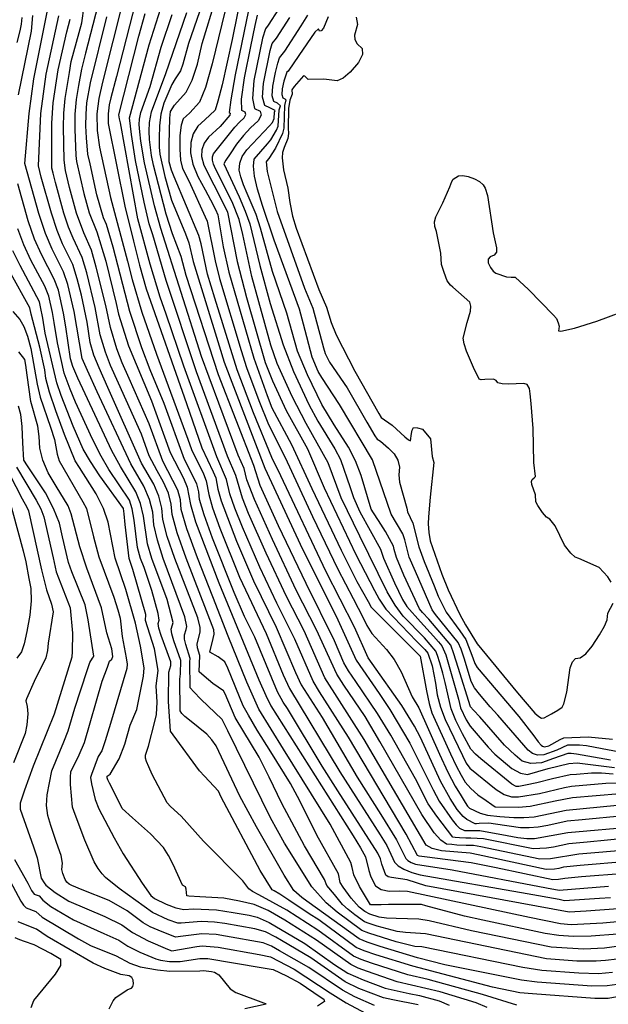
# Model space of a CAD drawing. Extents: x 356976 to 360176, y 1037796 to 1040796.
# Drawn here: x 357854 to 358032, y 1039305 to 1039604 of the extents above; entities that cross this region are included whole.
import ezdxf

# ---------------------------------------------------------------- set-up
doc = ezdxf.new("R2010")
doc.units = 0
doc.header["$MEASUREMENT"] = 0
doc.layers.add('INDEX', color=1, linetype='CONTINUOUS')
doc.layers.add('INTER', color=33, linetype='CONTINUOUS')

msp = doc.modelspace()

# ---------------------------------------------------------------- linework, layer by layer
at = {"layer": 'INDEX', "color": 1, "linetype": 'CONTINUOUS'}
for points, elevation in [([(357921.38, 1039613.65), (357918.08, 1039597.53), (357915.04, 1039583.8), (357913.8, 1039578.81), (357912.93, 1039576.05), (357909.86, 1039573.12), (357907.75, 1039571.24), (357906.33, 1039568.94), (357905.59, 1039566.24), (357905.53, 1039563.12), (357906.24, 1039559.69), (357907.71, 1039555.94), (357909.94, 1039551.89), (357911.57, 1039548.87), (357913.02, 1039545.94), (357913.76, 1039544.28), (357915.44, 1039534.64), (357917.07, 1039526.87), (357924.66, 1039500.8), (357928.76, 1039489.47), (357930.16, 1039485.71), (357936.16, 1039474.63), (357942.25, 1039461.27), (357951.17, 1039442.58), (357953.69, 1039437.45), (357955.96, 1039433.08), (357959.37, 1039426.96), (357960.28, 1039425.28), (357965.28, 1039420.17), (357970.14, 1039415.33), (357973.41, 1039412.07), (357975.09, 1039410.4), (357977.01, 1039399.83), (357977.81, 1039396.01), (357978.65, 1039393.19), (357984.34, 1039380.72), (357986.05, 1039377.08), (357987.53, 1039374.24), (357988.76, 1039372.19), (357990.45, 1039370.22), (357992.58, 1039368.34), (357995.16, 1039366.54), (357996.9, 1039365.32), (357997.82, 1039364.7), (358004.93, 1039364.55), (358008.47, 1039364.85), (358016.09, 1039366.44), (358021.37, 1039367.49), (358035.69, 1039368.73)], 2350), ([(358033.48, 1039314.35), (358029.19, 1039313.97), (358023.19, 1039314.17), (358012.02, 1039315.02), (358006.27, 1039315.9), (357975.6, 1039322.13), (357973.49, 1039322.28), (357967.9, 1039323.73), (357959.57, 1039326.35), (357957.45, 1039327.16), (357949.98, 1039332.71), (357946.66, 1039335.48), (357942.31, 1039340.43), (357934.01, 1039353.68), (357929.73, 1039361.34), (357916.79, 1039387.68), (357915.12, 1039391.14), (357908.64, 1039397.33), (357906.49, 1039399.51), (357905.4, 1039400.78), (357905.28, 1039408.62), (357905.38, 1039409.68), (357904.05, 1039413.97), (357903.68, 1039415.56), (357903.65, 1039416.82), (357904.17, 1039418.51), (357904.38, 1039419.43), (357903.73, 1039422.27), (357897.24, 1039440.06), (357895.44, 1039445.6), (357894.37, 1039450.28), (357894.03, 1039454.09), (357893.01, 1039457.97), (357891.33, 1039461.93), (357887.37, 1039468.73), (357877.21, 1039490.63), (357874.23, 1039497.12), (357872.62, 1039500.72), (357870.19, 1039514.94), (357868.28, 1039523.17), (357866.97, 1039527), (357863.49, 1039533.89), (357861.53, 1039538.61), (357859.49, 1039544.76), (357857.38, 1039552.31), (357855.97, 1039557.36), (357855.26, 1039559.91), (357856.57, 1039575.02), (357857.97, 1039585.61), (357862.01, 1039605.78)], 2320), ([(358035.13, 1039333.73), (358025.48, 1039332.98), (358020.35, 1039332.68), (357976.8, 1039340.72), (357971.16, 1039342.46), (357966.46, 1039343.18), (357965.41, 1039343.41), (357964.69, 1039343.89), (357963.51, 1039347.3), (357963.09, 1039348.86), (357962.32, 1039350.62), (357950.18, 1039369.49), (357945.43, 1039376.98), (357934.94, 1039394.46), (357933.55, 1039396.39), (357931.88, 1039399.55), (357925.01, 1039416.1), (357921.91, 1039422.4), (357918.7, 1039429.74), (357912.14, 1039446.23), (357909.6, 1039453.27), (357908.22, 1039457.95), (357908.02, 1039460.28), (357907.4, 1039462.65), (357903.66, 1039470.05), (357897.47, 1039487.09), (357893.28, 1039497.24), (357890.74, 1039503.93), (357887.08, 1039514.93), (357882.01, 1039534.53), (357880.03, 1039541.35), (357879.06, 1039543.38), (357877.11, 1039550.38), (357875.07, 1039559.74), (357874.39, 1039562.71), (357873.9, 1039567.71), (357873.73, 1039571.36), (357873.8, 1039574.88), (357874.09, 1039578.29), (357875.12, 1039584.34), (357880.14, 1039604.42)], 2330), ([(358038.92, 1039351.59), (358023.25, 1039350.33), (358014.62, 1039348.93), (358011.41, 1039348.8), (357993.54, 1039352.5), (357991.27, 1039352.93), (357989.11, 1039352.9), (357986.24, 1039353.07), (357984.72, 1039353.19), (357983.14, 1039353.33), (357981.36, 1039354.52), (357979.38, 1039356.76), (357975.68, 1039362.36), (357962.93, 1039384.44), (357958.42, 1039392.03), (357951.99, 1039401.61), (357949.84, 1039404.91), (357943.74, 1039418.34), (357937.57, 1039430.45), (357930.3, 1039445.78), (357924.85, 1039457.94), (357922.58, 1039463.92), (357921.78, 1039467.33), (357919.95, 1039471.36), (357911.1, 1039495.01), (357908.78, 1039501.34), (357896.46, 1039540.15), (357894.6, 1039547.01), (357891.55, 1039560.12), (357890.43, 1039566.71), (357890.11, 1039569.5), (357889.96, 1039571.71), (357889.99, 1039573.36), (357890.38, 1039575.39), (357893.23, 1039583.21), (357896.55, 1039595.22), (357899.94, 1039605.13)], 2340), ([(358035.67, 1039381.27), (358028.18, 1039382.68), (358025.55, 1039383.18), (358023.49, 1039383.39), (358019.76, 1039383.33), (358016.58, 1039381.88), (358012.65, 1039380.49), (358010.75, 1039380.35), (358009.16, 1039380.8), (358007.86, 1039381.84), (357998.66, 1039392.52), (357996.33, 1039395.02), (357993.15, 1039398.85), (357991.6, 1039400.74), (357990.61, 1039402.73), (357988.56, 1039409.47), (357987.55, 1039412.49), (357986.68, 1039414.57), (357979.75, 1039423.05), (357978.78, 1039424.4), (357973.71, 1039436.03), (357971.84, 1039440.45), (357970.51, 1039445.68), (357969.83, 1039447.49), (357966.29, 1039453.43), (357960.64, 1039469.99), (357950.67, 1039486.76), (357945.27, 1039494.97), (357944.23, 1039496.78), (357942.34, 1039501.13), (357939.78, 1039511.1), (357938.52, 1039515.64), (357930.84, 1039536.59), (357927.29, 1039547.15), (357925.85, 1039552.15), (357924.91, 1039556.07), (357924.56, 1039559.09), (357924.79, 1039561.2), (357928.8, 1039565.81), (357929.87, 1039567.07), (357931.59, 1039570), (357932.11, 1039571.27), (357932.42, 1039576.19), (357932.82, 1039577.4), (357931.84, 1039578.16), (357930.72, 1039578.68), (357930.25, 1039580.41), (357930.42, 1039583.35), (357931.25, 1039587.5), (357931.92, 1039590.36), (357932.45, 1039591.94), (357934.06, 1039593.93), (357939.07, 1039601.66), (357941.03, 1039604.86)], 2360), ([(357851.58, 1039514.99), (357853.71, 1039512.52), (357854.92, 1039510.44), (357856.05, 1039507.52), (357857.11, 1039503.76), (357859.02, 1039492.96), (357859.91, 1039489.03), (357863.05, 1039479.92), (357864.28, 1039476.17), (357865.05, 1039471.72), (357865.65, 1039469.66), (357872.85, 1039457.25), (357873.9, 1039455.18), (357876.03, 1039446.56), (357877.72, 1039440.52), (357882.22, 1039428.29), (357883.47, 1039424.48), (357884.14, 1039421.87), (357884.73, 1039416.31), (357886.01, 1039409.92), (357886.24, 1039407.99), (357886.15, 1039406.6), (357881.2, 1039389.95), (357879.63, 1039384.72), (357878.55, 1039381.7), (357877.46, 1039379.94), (357875.44, 1039374.44), (357875.21, 1039373.57), (357875.42, 1039371.68), (357876.54, 1039366.9), (357877.73, 1039364.02), (357882.33, 1039355.3), (357885.09, 1039350.37), (357890.78, 1039341.49), (357893.41, 1039337.78), (357894.59, 1039336.88), (357898.12, 1039335.15), (357901.03, 1039334.02), (357903.49, 1039333.49), (357906.43, 1039333.66), (357913.37, 1039333.36), (357918.43, 1039332.59), (357923.26, 1039331.74), (357925.72, 1039331.15), (357929.37, 1039329.58), (357940.11, 1039323.2), (357949.27, 1039316.75), (357953.22, 1039314.19), (357957.85, 1039312.12), (357964.54, 1039309.6), (357971.77, 1039308.04), (357974.9, 1039307.4), (357980.84, 1039305.83), (357983.91, 1039304.51)], 2310), ([(357849.89, 1039460.26), (357854.72, 1039442.3), (357855.53, 1039438.98), (357856.51, 1039433.91), (357857.05, 1039430.87), (357857.12, 1039427.18), (357856.73, 1039422.83), (357855.87, 1039417.82), (357855.04, 1039414.11), (357854.23, 1039411.7), (357852.78, 1039409.74)], 2300), ([(357848.34, 1039346.63), (357854.07, 1039336.08), (357854.89, 1039334.79), (357855.67, 1039333.98), (357858.61, 1039332.89), (357860.53, 1039331.22), (357871.53, 1039324.59), (357875.17, 1039322.63), (357882.95, 1039319.42), (357887.11, 1039317.21), (357890.18, 1039316.08), (357895.43, 1039315.19), (357899.24, 1039314.84), (357908.29, 1039314.88), (357909.4, 1039314.98), (357911.87, 1039314.71), (357912.81, 1039314.47), (357914.05, 1039313.65), (357917.54, 1039309.44), (357919.19, 1039308.3), (357927.66, 1039305.23), (357928.21, 1039304.96), (357928.43, 1039304.74), (357921.93, 1039303.33)], 2300)]:
    msp.add_lwpolyline(points, dxfattribs=dict(at, elevation=elevation))
at = {"layer": 'INTER', "color": 33, "linetype": 'CONTINUOUS'}
for points, elevation in [([(357910.78, 1039613.35), (357904.87, 1039596.33), (357903.17, 1039590.03), (357902.49, 1039587.98), (357900.86, 1039585.55), (357899.85, 1039583.86), (357897.41, 1039578.2), (357896.53, 1039574.85), (357896.05, 1039571.35), (357896, 1039567.71), (357896.02, 1039564.83), (357896.14, 1039562.71), (357897.69, 1039555.92), (357899.75, 1039548.8), (357904.01, 1039538.59), (357905.03, 1039535.86), (357906.29, 1039530.19), (357914.2, 1039504.53), (357915.67, 1039499.59), (357928.05, 1039467.41), (357939.41, 1039442.89), (357949.63, 1039422.55), (357955.7, 1039409.13), (357962.7, 1039399.06), (357965.92, 1039394.22), (357972.01, 1039383.95), (357979.02, 1039369.79), (357980.89, 1039366.4), (357984.83, 1039360.7), (357986.09, 1039359.15), (357987.08, 1039358.18), (357988.56, 1039357.52), (357993.26, 1039357.51), (358001.54, 1039355.96), (358004.74, 1039355.39), (358007.48, 1039355.1), (358009.76, 1039355.09), (358019.95, 1039356.86), (358040.61, 1039358.72)], 2344), ([(357917.9, 1039614.33), (357912.04, 1039590.12), (357910.02, 1039582.93), (357908.22, 1039578.46), (357905.27, 1039575.31), (357904.15, 1039574.21), (357903.26, 1039573.42), (357902.64, 1039571.49), (357902.3, 1039568.42), (357902.22, 1039564.21), (357902.47, 1039560.87), (357903.03, 1039558.41), (357905, 1039554.62), (357909.94, 1039543.69), (357910.51, 1039542.38), (357912.92, 1039530.4), (357914.27, 1039525.02), (357920.84, 1039503.19), (357922.47, 1039498.01), (357926.22, 1039488.01), (357929.1, 1039480.67), (357934.23, 1039470.63), (357942.52, 1039452.77), (357950.12, 1039436.79), (357954.82, 1039427.92), (357957.87, 1039422.01), (357958.93, 1039419.65), (357960.47, 1039417.26), (357964.92, 1039412.43), (357967.21, 1039409.34), (357969.33, 1039405.59), (357972.72, 1039398.04), (357974.68, 1039394.69), (357980.95, 1039380.67), (357983.53, 1039375.18), (357985.72, 1039370.95), (357987.52, 1039367.98), (357988.76, 1039365.93), (357989.44, 1039364.82), (357990.08, 1039364.26), (357993.35, 1039362.75), (357995.52, 1039362.13), (357999.3, 1039361.72), (358003.55, 1039361.41), (358006.54, 1039361.39), (358009.7, 1039361.67), (358019.42, 1039363.69), (358039.99, 1039365.64)], 2348), ([(357885.06, 1039609.49), (357878.8, 1039584.62), (357877.71, 1039579.62), (357877.13, 1039574.92), (357877.21, 1039569.89), (357877.9, 1039564.89), (357881.25, 1039549.59), (357886.39, 1039530.26), (357887.77, 1039524.7), (357890.72, 1039514.82), (357895.17, 1039502.05), (357904.67, 1039476.19), (357905.76, 1039473.09), (357909.38, 1039465.7), (357910.27, 1039463.58), (357911, 1039459.48), (357912.2, 1039455.4), (357914.41, 1039449.26), (357920.39, 1039434.34), (357928.43, 1039417.28), (357933.6, 1039404.68), (357935.47, 1039400.62), (357950.74, 1039375.31), (357962.96, 1039356.21), (357964.99, 1039352.91), (357966.88, 1039349.01), (357967.34, 1039347.85), (357968.46, 1039346.76), (357970.22, 1039345.73), (357972.65, 1039344.77), (357975.13, 1039344.03), (358007.59, 1039338.34), (358017.3, 1039336.6), (358018.87, 1039336.25), (358029.51, 1039336.91), (358032.89, 1039337.13)], 2332), ([(358049.51, 1039363.16), (358024.24, 1039360.76), (358019.68, 1039360.28), (358013.86, 1039358.98), (358010.93, 1039358.48), (358008.15, 1039358.24), (358005.51, 1039358.26), (357997.96, 1039359.4), (357995.91, 1039359.72), (357993.02, 1039359.64), (357992.18, 1039359.54), (357991.76, 1039359.49), (357989.27, 1039360.84), (357988.17, 1039361.68), (357986.36, 1039363.84), (357984.2, 1039367.19), (357981.28, 1039372.49), (357975.21, 1039385.69), (357973.43, 1039389.18), (357969.6, 1039395.45), (357960.62, 1039408.12), (357959.38, 1039409.88), (357955.22, 1039419.14), (357946.51, 1039436.21), (357932.87, 1039465.07), (357930.19, 1039470.71), (357924.61, 1039484.21), (357919.62, 1039497.26), (357912.87, 1039519.02), (357910.61, 1039526.3), (357908.68, 1039535.49), (357908.06, 1039538.07), (357900.49, 1039555.84), (357899.7, 1039557.87), (357899.04, 1039560.35), (357899.01, 1039565.71), (357899.23, 1039573.68), (357899.44, 1039575.69), (357900.59, 1039577.59), (357904.13, 1039581.56), (357905.97, 1039585.15), (357907.6, 1039590.07), (357909.01, 1039596.34), (357913.17, 1039609.96)], 2346), ([(357923.67, 1039609.36), (357919.03, 1039586.75), (357917.67, 1039579.2), (357917.17, 1039575.34), (357917.54, 1039575.17), (357917.41, 1039574.53), (357914.48, 1039571.15), (357910.94, 1039567.9), (357909.58, 1039566.02), (357908.88, 1039564.06), (357908.84, 1039562.03), (357909.5, 1039559.43), (357915.59, 1039547.49), (357916.66, 1039545.14), (357919.63, 1039530.14), (357922.51, 1039519.24), (357928.15, 1039499.51), (357930.33, 1039493.9), (357934.52, 1039484.94), (357940.92, 1039473.32), (357945.99, 1039461.44), (357955.66, 1039441.27), (357961.32, 1039430.36), (357962.65, 1039427.68), (357964.76, 1039424.68), (357974.03, 1039414.97), (357976.51, 1039412.36), (357977.43, 1039411.27), (357978.72, 1039407.46), (357979.75, 1039402.2), (357980.31, 1039398.6), (357981.31, 1039394.92), (357982.75, 1039391.16), (357987.94, 1039380.26), (357989.1, 1039377.91), (357990.19, 1039376.44), (357998.18, 1039369.91), (358000.59, 1039368.44), (358002.84, 1039367.7), (358004.94, 1039367.69), (358011.36, 1039368.73), (358018.89, 1039370.52), (358020.99, 1039370.92), (358031.39, 1039371.82), (358035.13, 1039371.94)], 2352), ([(358034.95, 1039326.05), (358026.97, 1039325.38), (358021.49, 1039325.28), (358017.2, 1039325.65), (358013.08, 1039326.25), (357994.11, 1039330.3), (357988.56, 1039331.44), (357976.86, 1039334.66), (357975.5, 1039335.04), (357968.24, 1039335.06), (357965.5, 1039335.01), (357963.32, 1039334.97), (357961.71, 1039334.94), (357960.62, 1039334.92), (357960.06, 1039334.91), (357956.75, 1039340.46), (357955.01, 1039344.01), (357954.54, 1039346.3), (357954.08, 1039347.76), (357947.83, 1039359.39), (357933.66, 1039382.11), (357926.18, 1039394.3), (357922.55, 1039402.46), (357916.95, 1039416.47), (357912.24, 1039428.4), (357907.59, 1039440.18), (357904.4, 1039449.01), (357902.68, 1039454.88), (357902.42, 1039457.8), (357901.64, 1039460.78), (357897.14, 1039469.52), (357892.92, 1039480.85), (357886.86, 1039494.6), (357884.79, 1039499.41), (357883.18, 1039503.62), (357881.18, 1039510.11), (357879.77, 1039516.79), (357876.9, 1039528.47), (357875.42, 1039533.57), (357873.13, 1039538.87), (357870.92, 1039544.86), (357868.81, 1039552.57), (357867.57, 1039557.73), (357867.14, 1039560.89), (357866.94, 1039570.89), (357867.06, 1039575.18), (357867.49, 1039579.66), (357868.75, 1039587.54), (357869.29, 1039590.81), (357872.49, 1039602.62), (357873.2, 1039607.66)], 2326), ([(357877.36, 1039607.8), (357873.63, 1039593.4), (357872.4, 1039588.53), (357871.52, 1039583.53), (357870.84, 1039579.27), (357870.46, 1039574.85), (357870.38, 1039570.27), (357870.76, 1039562.3), (357870.88, 1039560.54), (357873.12, 1039550.83), (357874.73, 1039544.9), (357877.1, 1039539.19), (357879.77, 1039530.24), (357882.96, 1039517.4), (357883.7, 1039514.17), (357886.7, 1039504.58), (357893.68, 1039487.85), (357897.65, 1039476.96), (357899.35, 1039472.14), (357903.36, 1039464.44), (357904.52, 1039461.71), (357905.45, 1039456.42), (357907, 1039451.14), (357914.04, 1039432.62), (357926.23, 1039403.2), (357928.28, 1039398.48), (357929.86, 1039395.34), (357954.81, 1039355.87), (357957.07, 1039352.26), (357958.58, 1039349.46), (357959.54, 1039345.32), (357960.04, 1039343.76), (357960.69, 1039342.43), (357961.6, 1039340.73), (357963.27, 1039339.61), (357965.69, 1039339.09), (357968.87, 1039339.15), (357971.32, 1039339.06), (358008.28, 1039331.16), (358017.69, 1039329.22), (358020.92, 1039328.98), (358030.48, 1039329.49), (358034.97, 1039329.87)], 2328), ([(357888.91, 1039609.11), (357883, 1039586.33), (357881.28, 1039579.77), (357880.8, 1039577.66), (357880.47, 1039574.95), (357880.52, 1039572.06), (357885.61, 1039546.94), (357888.16, 1039536.37), (357889.98, 1039529.08), (357892.05, 1039521.86), (357904.23, 1039487.03), (357908.97, 1039473.57), (357912.38, 1039466.32), (357913.15, 1039464.52), (357913.77, 1039461.02), (357914.79, 1039457.53), (357919.45, 1039445.28), (357924.56, 1039433.27), (357931.47, 1039419.19), (357937.28, 1039405.43), (357939.06, 1039401.69), (357945.43, 1039391.77), (357956.05, 1039373.63), (357963.25, 1039362.29), (357967.96, 1039354.63), (357970.76, 1039348.96), (357971.38, 1039348.35), (357972.37, 1039347.77), (357973.73, 1039347.23), (357984.86, 1039345.55), (358013.44, 1039340.11), (358017.3, 1039339.33), (358032.22, 1039340.56)], 2334), ([(358038.08, 1039348.03), (358023.63, 1039346.9), (358018.59, 1039346.31), (358017.19, 1039345.97), (358015.85, 1039345.74), (358013.37, 1039345.64), (357992.75, 1039350.09), (357990.28, 1039350.64), (357981.61, 1039351.34), (357978.78, 1039352.03), (357976.91, 1039353.06), (357958.15, 1039385.12), (357946.25, 1039403.84), (357939.91, 1039418.08), (357934.62, 1039428.46), (357928.39, 1039441.61), (357923.05, 1039453.72), (357921.23, 1039458.33), (357919.21, 1039465.23), (357916.69, 1039471.11), (357907.29, 1039496.7), (357898.06, 1039524.4), (357894.07, 1039538.23), (357892.99, 1039541.62), (357891.41, 1039548.2), (357888.83, 1039560.85), (357887.58, 1039568.71), (357886.94, 1039573.71), (357892.92, 1039595.95), (357896.44, 1039607.03)], 2338), ([(357932.14, 1039606.68), (357929.02, 1039601.86), (357928.25, 1039600.79), (357927.35, 1039597.93), (357924.73, 1039585.05), (357924.28, 1039579.66), (357924.9, 1039576.57), (357926.59, 1039575.79), (357926.96, 1039574.55), (357926, 1039572.86), (357923.7, 1039570.73), (357921.53, 1039568.35), (357919.47, 1039565.73), (357917.52, 1039562.86), (357916.24, 1039560.87), (357915.64, 1039559.75), (357920.28, 1039549.75), (357922.11, 1039545.43), (357923.49, 1039541.54), (357926.48, 1039528.95), (357929.6, 1039517.42), (357933.56, 1039504.85), (357936.67, 1039496.75), (357941.37, 1039486.75), (357944.06, 1039481.65), (357949.29, 1039473.32), (357951.01, 1039470.11), (357953.88, 1039461.58), (357954.88, 1039458.56), (357956.87, 1039454.17), (357963.13, 1039442.89), (357964.03, 1039440.15), (357967.34, 1039432.67), (357969.81, 1039427.58), (357971.09, 1039425.43), (357975.26, 1039420.77), (357979.16, 1039416.49), (357980.7, 1039414.72), (357981.69, 1039413.48), (357982.87, 1039410.81), (357986.73, 1039397.3), (357987.35, 1039394.72), (357989.03, 1039391.04), (357990.25, 1039389.11), (357995.75, 1039382.77), (357997.72, 1039380.65), (358002.97, 1039376.32), (358005.54, 1039374.88), (358007.65, 1039374.44), (358013.97, 1039376.29), (358020.24, 1039377.78), (358022.78, 1039378), (358034.05, 1039376.59)], 2356), ([(357852.89, 1039596.6), (357853.79, 1039600.14), (357854.25, 1039602.2), (357854.42, 1039604.15)], 2316), ([(357853.36, 1039580.75), (357857.26, 1039600.08), (357857.66, 1039604.83)], 2318), ([(358034.91, 1039318.41), (358031.31, 1039317.98), (358028.45, 1039317.78), (358022.62, 1039317.87), (358013.43, 1039318.57), (357976.71, 1039326.11), (357970.68, 1039326.52), (357968.16, 1039326.82), (357962.04, 1039328.44), (357959.71, 1039329.21), (357958.29, 1039329.75), (357955.28, 1039331.93), (357953.29, 1039333.47), (357951.6, 1039334.99), (357949.11, 1039338.01), (357946.79, 1039340.83), (357946.09, 1039342.6), (357940.03, 1039352.82), (357933.18, 1039365.66), (357929.34, 1039373.65), (357926.28, 1039379.76), (357919.08, 1039391.82), (357915.95, 1039398.95), (357915.5, 1039399.89), (357912.24, 1039402.12), (357909.6, 1039404.31), (357908.1, 1039405.59), (357908.29, 1039410.61), (357907.64, 1039412.95), (357907.52, 1039413.98), (357908.46, 1039417.8), (357908.43, 1039419.08), (357907.66, 1039421.97), (357900.7, 1039440.07), (357898.43, 1039446.73), (357897.14, 1039451.81), (357896.82, 1039455.32), (357895.89, 1039458.91), (357894.33, 1039462.56), (357890.63, 1039468.99), (357880.43, 1039491.95), (357877.75, 1039497.88), (357876.14, 1039501.69), (357875.08, 1039505.6), (357874.11, 1039511.69), (357872.4, 1039519.97), (357871.15, 1039524.94), (357869.79, 1039529.19), (357866.7, 1039535.55), (357865.03, 1039539.57), (357863.3, 1039544.79), (357860.25, 1039555.76), (357859.35, 1039559.21), (357860.07, 1039575.08), (357861.67, 1039586.96), (357865.51, 1039604.75)], 2322), ([(358035.51, 1039322.4), (358031.03, 1039321.82), (358024.72, 1039321.49), (358019.73, 1039321.81), (358014.85, 1039322.12), (357990.7, 1039327.04), (357977.82, 1039330.08), (357974.75, 1039330.61), (357967.87, 1039330.76), (357964.95, 1039330.88), (357962.67, 1039331.19), (357959.85, 1039332.07), (357958.37, 1039332.88), (357956.61, 1039334.22), (357954.19, 1039336.94), (357951.74, 1039340.31), (357950.84, 1039341.71), (357950.33, 1039344.35), (357943.76, 1039356.09), (357938.59, 1039366.52), (357935.79, 1039371.79), (357929.85, 1039381.4), (357925.75, 1039387.94), (357923.05, 1039392.48), (357921.49, 1039395.34), (357916.78, 1039406.75), (357915.88, 1039408.62), (357913.92, 1039410.19), (357911.34, 1039411.55), (357912.4, 1039415.73), (357912.7, 1039417.04), (357912.55, 1039418.38), (357904.16, 1039440.09), (357901.42, 1039447.85), (357899.91, 1039453.35), (357899.62, 1039456.56), (357898.77, 1039459.84), (357897.34, 1039463.19), (357895.35, 1039466.59), (357892.94, 1039471.18), (357890.64, 1039477.73), (357883.64, 1039493.27), (357881.27, 1039498.64), (357879.66, 1039502.65), (357878.13, 1039507.85), (357876.58, 1039516.17), (357874.02, 1039526.71), (357872.61, 1039531.38), (357869.92, 1039537.21), (357868.54, 1039540.52), (357867.11, 1039544.83), (357864.53, 1039554.17), (357863.81, 1039556.95), (357863.46, 1039558.47), (357863.48, 1039572.08), (357863.87, 1039578.31), (357865.37, 1039588.31), (357867.96, 1039599.87), (357869, 1039603.69)], 2324), ([(358037.24, 1039344.46), (358024, 1039343.46), (358019.01, 1039342.96), (358017.08, 1039342.56), (358015.34, 1039342.49), (357998.17, 1039346.19), (357990.57, 1039347.63), (357976.46, 1039349.46), (357974.82, 1039349.7), (357974.3, 1039349.94), (357970.92, 1039356.36), (357953.37, 1039385.79), (357944.61, 1039399.52), (357942.66, 1039402.76), (357937.1, 1039415.55), (357931.67, 1039426.47), (357926.47, 1039437.44), (357921.25, 1039449.5), (357918.96, 1039455.31), (357917.39, 1039459.66), (357916.41, 1039463.99), (357913.43, 1039470.84), (357903.48, 1039498.43), (357898.15, 1039514.19), (357896.29, 1039519.32), (357893.21, 1039529.38), (357889.53, 1039543.08), (357884.23, 1039572.19), (357883.96, 1039573.42), (357883.8, 1039574.61), (357889.83, 1039598.56), (357891.78, 1039605.46)], 2336), ([(358044.28, 1039355.77), (358025.75, 1039353.95), (358020.21, 1039353.45), (358015.52, 1039352.47), (358013.39, 1039352.11), (358009.44, 1039351.95), (357994.33, 1039354.91), (357990.52, 1039355.11), (357989.02, 1039355.15), (357987.1, 1039355.25), (357985.77, 1039355.34), (357985.03, 1039355.43), (357980.2, 1039361.87), (357977.58, 1039365.61), (357973.74, 1039373.11), (357966.2, 1039386.44), (357962.24, 1039393), (357955.67, 1039402.65), (357953.43, 1039405.98), (357952.02, 1039408.39), (357949.19, 1039414.99), (357940.52, 1039432.44), (357932.22, 1039449.95), (357926.65, 1039462.16), (357924.66, 1039468.26), (357913.94, 1039495.76), (357904.21, 1039525.93), (357902.69, 1039531.7), (357900.05, 1039538.52), (357898.1, 1039544.55), (357894.26, 1039559.39), (357893.64, 1039562.35), (357893.07, 1039567.16), (357892.98, 1039569.71), (357893.02, 1039572.35), (357893.66, 1039575.62), (357897.97, 1039587.19), (357904.36, 1039605.68)], 2342), ([(358033.67, 1039374.57), (358030.15, 1039374.88), (358027.08, 1039374.91), (358022.52, 1039374.5), (358020.62, 1039374.35), (358015.26, 1039373.15), (358010.52, 1039371.99), (358007.11, 1039371.21), (358005.02, 1039370.83), (358004.25, 1039370.83), (358002.95, 1039371.51), (357993.53, 1039379.2), (357991.9, 1039380.6), (357990.52, 1039382.17), (357987.99, 1039386.82), (357985.98, 1039390.91), (357984.52, 1039394.43), (357982.7, 1039402.37), (357981.97, 1039405.23), (357981.07, 1039408.33), (357980.37, 1039410.56), (357979.86, 1039411.9), (357976.42, 1039415.99), (357970.02, 1039422.52), (357967.55, 1039425.81), (357965.1, 1039429.92), (357956.79, 1039446.77), (357951.16, 1039458.46), (357947.23, 1039469.08), (357940.52, 1039481.02), (357936.36, 1039489.16), (357931.73, 1039499.16), (357929.86, 1039504.73), (357926.17, 1039517.9), (357924.04, 1039525.59), (357921.37, 1039538.35), (357920.25, 1039542.86), (357918.11, 1039548.26), (357913.09, 1039558.26), (357912.45, 1039559.73), (357912.15, 1039560.94), (357912.16, 1039561.88), (357912.49, 1039562.79), (357918.94, 1039570.89), (357920.31, 1039572.39), (357921.71, 1039573.7), (357922.29, 1039574.72), (357922.07, 1039575.48), (357921.03, 1039575.96), (357920.97, 1039579.43), (357921.88, 1039585.9), (357923.75, 1039595.37), (357925.06, 1039601.72), (357925.79, 1039604.95)], 2354), ([(358032.82, 1039378.85), (358022.53, 1039380.6), (358020.91, 1039380.89), (358019.94, 1039380.87), (358015.56, 1039379.28), (358011.89, 1039378.05), (358008.73, 1039377.81), (358006.06, 1039378.56), (358003.9, 1039380.3), (358000.75, 1039383.38), (357993.2, 1039392), (357991.32, 1039393.99), (357990.37, 1039395), (357986.68, 1039406.97), (357985.36, 1039411.14), (357984.41, 1039413.68), (357977.74, 1039421.59), (357975.87, 1039423.66), (357974.88, 1039424.76), (357970.22, 1039434.98), (357967.94, 1039440.3), (357967.23, 1039442.74), (357967.04, 1039443.81), (357964.65, 1039448.24), (357962.45, 1039451.6), (357960.99, 1039453.84), (357960.25, 1039454.98), (357957.27, 1039465.24), (357955.53, 1039469.69), (357953.42, 1039473.85), (357949.07, 1039480.63), (357945.34, 1039486.71), (357940.94, 1039495.73), (357937.95, 1039502.99), (357934.7, 1039514.43), (357930.3, 1039527.11), (357926.73, 1039540.22), (357925.4, 1039544.38), (357922.66, 1039550.82), (357921.57, 1039553.46), (357920.77, 1039555.82), (357920.27, 1039557.91), (357920.4, 1039559.98), (357921.15, 1039562.03), (357922.53, 1039564.06), (357929.43, 1039571.34), (357930.32, 1039572.38), (357930.85, 1039573.5), (357930.97, 1039575.48), (357931.13, 1039575.96), (357929.59, 1039576.8), (357928, 1039577.54), (357927.33, 1039580.01), (357927.58, 1039584.2), (357929.64, 1039594.15), (357930.23, 1039596.28), (357931.54, 1039597.9), (357935.6, 1039604.17)], 2358), ([(357947.24, 1039604.41), (357946.53, 1039602.64), (357945.77, 1039601), (357945.14, 1039600.13), (357944.65, 1039600.03), (357944.31, 1039600.71), (357943.15, 1039599.7), (357938.37, 1039592.64), (357935.12, 1039587.93), (357934.67, 1039587.6), (357933.75, 1039584.88), (357933.27, 1039582.5), (357933.17, 1039580.81), (357933.44, 1039579.82), (357934.09, 1039579.53), (357934.44, 1039579.2), (357933.97, 1039577.48), (357933.78, 1039570.62), (357933.38, 1039569.04), (357931.27, 1039564.56), (357929.28, 1039561.42), (357928.67, 1039560.72), (357928.42, 1039560.36), (357928.78, 1039557.45), (357931.76, 1039545.33), (357940.09, 1039522.06), (357942.62, 1039515.95), (357945.79, 1039503.98), (357946.33, 1039502.24), (357947.66, 1039499.65), (357953.01, 1039491.82), (357958.91, 1039481.41), (357961.43, 1039477.23), (357962.13, 1039476.26), (357963.1, 1039475.62), (357965.51, 1039473.51), (357967.24, 1039471.77), (357968.35, 1039469.84), (357968.83, 1039467.74), (357968.67, 1039465.46), (357968.83, 1039463.19), (357971.09, 1039455.29), (357971.25, 1039454.15), (357972.86, 1039450.78), (357974.77, 1039443.58), (357976.34, 1039439.11), (357979.37, 1039431.72), (357980.61, 1039428.61), (357982.98, 1039423.72), (357987.14, 1039418.12), (357988.95, 1039415.46), (357991.06, 1039409.84), (357991.72, 1039408.16), (357992.4, 1039406.92), (358005.08, 1039392.03), (358009.6, 1039386.16), (358010.93, 1039384.43), (358011.82, 1039383.38), (358012.25, 1039383.04), (358012.78, 1039382.89), (358014.15, 1039383.18), (358017.57, 1039385.06), (358018.68, 1039385.58), (358026.07, 1039385.89), (358033.46, 1039385.16)], 2362), ([(357955.71, 1039604.34), (357956.14, 1039602.08), (357955.24, 1039598.85), (357955.32, 1039597.54), (357956.07, 1039596.19), (357957.51, 1039594.82), (357957.63, 1039592.94), (357956.43, 1039590.54), (357953.91, 1039587.63), (357951.74, 1039585.77), (357949.92, 1039584.97), (357945.92, 1039585.52), (357941.17, 1039585.37), (357940.15, 1039586.41), (357939.73, 1039586.48), (357936.89, 1039583.26), (357936.24, 1039582.26), (357936.33, 1039580.89), (357935.64, 1039579.11), (357935.23, 1039576.57), (357935.15, 1039570.57), (357935.19, 1039568.99), (357934.99, 1039567.48), (357933.85, 1039564.72), (357933.43, 1039563.23), (357933.28, 1039561.58), (357933.66, 1039557.93), (357935.03, 1039552.45), (357935.63, 1039548.02), (357936.45, 1039543.94), (357937.48, 1039540.28), (357944.37, 1039521.65), (357946.72, 1039516.26), (357948.16, 1039511.65), (357949.68, 1039507.93), (357955.36, 1039496.84), (357962.61, 1039483.98), (357963.29, 1039482.77), (357966.6, 1039480.46), (357970.43, 1039476.91), (357971.56, 1039475.99), (357972.22, 1039475.74), (357972.55, 1039477.91), (357972.68, 1039479.01), (357973.06, 1039479.74), (357974.33, 1039479.68), (357975.81, 1039479.22), (357978.24, 1039476.36), (357978.78, 1039470.93), (357979.3, 1039469.16), (357978.13, 1039458.59), (357977.65, 1039452.68), (357977.6, 1039450.54), (357977.76, 1039447.9), (357978.15, 1039445.39), (357981.67, 1039435.27), (357983.58, 1039430.51), (357987.19, 1039423.05), (357988.85, 1039419.88), (357992.41, 1039414.17), (358004.65, 1039399.25), (358009.93, 1039393.13), (358011.14, 1039392.05), (358011.91, 1039391.52), (358012.73, 1039391.63), (358014.99, 1039392.84), (358016.85, 1039393.96), (358018.18, 1039394.91), (358018.74, 1039395.92), (358019.64, 1039399.44), (358020.65, 1039406.82), (358021.28, 1039408.65), (358022.28, 1039409.66), (358023.66, 1039409.84), (358025.32, 1039411.1), (358027.26, 1039413.43), (358029.49, 1039416.82), (358031, 1039419.47), (358031.79, 1039421.37), (358032.03, 1039423.48), (358033.66, 1039426.48)], 2364), ([(358033.04, 1039432.86), (358032.03, 1039434.41), (358029.44, 1039437.34), (358023.26, 1039439.99), (358022.16, 1039440.41), (358020.8, 1039441.61), (358018.85, 1039444.05), (358016.05, 1039449.92), (358014.42, 1039451.97), (358013.41, 1039452.6), (358012.18, 1039453.96), (358010.79, 1039456.08), (358010.16, 1039457.23), (358010.08, 1039459.32), (358009.02, 1039462.44), (358008.85, 1039463.35), (358009.09, 1039464.04), (358009.72, 1039464.49), (358010.13, 1039464.93), (358009.64, 1039469.16), (358009.39, 1039479.43), (358008.82, 1039487.03), (358008.51, 1039490.04), (358008.26, 1039491.6), (358007.55, 1039492.87), (358006.53, 1039493.13), (358001.94, 1039492.91), (357999.96, 1039492.98), (357998.72, 1039493.37), (357998.22, 1039494.07), (357997.39, 1039494.46), (357994.72, 1039494.34), (357993.65, 1039494.29), (357993.02, 1039494.41), (357991.3, 1039497.98), (357989.16, 1039502.9), (357988.43, 1039505.15), (357988.19, 1039506.88), (357989.36, 1039511.65), (357990.41, 1039515.09), (357990.54, 1039516.63), (357990.2, 1039517.79), (357985.07, 1039522.32), (357984.28, 1039523), (357983.36, 1039524.32), (357982.38, 1039526.83), (357981.64, 1039529.26), (357981.44, 1039532.67), (357980.05, 1039539.23), (357979.54, 1039540.73), (357979.48, 1039542.23), (357979.85, 1039543.74), (357982.04, 1039547.96), (357984.13, 1039552.8), (357984.71, 1039554.4), (357985.16, 1039555.17), (357986.79, 1039556.12), (357988.08, 1039556.22), (357989.67, 1039555.92), (357991.59, 1039555.24), (357993.1, 1039554.42), (357994.19, 1039553.46), (357994.88, 1039552.38), (357995.52, 1039550.19), (357997.23, 1039538.9), (357998.31, 1039534.33), (357998.24, 1039532.95), (357997.58, 1039532.05), (357996.32, 1039531.61), (357995.72, 1039530.85), (357995.77, 1039529.74), (357996.47, 1039528.3), (357997.25, 1039527.24), (357998.08, 1039526.56), (358001.35, 1039525.45), (358002.73, 1039525.35), (358003.51, 1039525.43), (358003.95, 1039525.43), (358007.99, 1039521.69), (358015.56, 1039513.83), (358016.46, 1039512.89), (358016.96, 1039511.56), (358017.26, 1039510.53), (358017.2, 1039509.7), (358017.05, 1039509.14), (358017.8, 1039508.98), (358021.96, 1039509.87), (358028.65, 1039512.01), (358040.07, 1039516.26)], 2364), ([(358034.88, 1039310.78), (358031.86, 1039310.31), (358027.23, 1039310.22), (358010.6, 1039311.47), (358005.82, 1039312.07), (357982.57, 1039316.75), (357974.33, 1039318.81), (357963, 1039322.29), (357959.07, 1039323.59), (357956.6, 1039324.57), (357940.75, 1039336.06), (357939.25, 1039337.19), (357936.86, 1039339.32), (357933.89, 1039343.96), (357925.47, 1039358.56), (357920.46, 1039367.9), (357913.23, 1039383.17), (357911.98, 1039385.03), (357910.39, 1039386.73), (357905.16, 1039390.95), (357903.79, 1039392.07), (357902.86, 1039393.01), (357902.35, 1039393.78), (357902.21, 1039403.37), (357902.5, 1039405.03), (357902.54, 1039409.11), (357900.46, 1039414.99), (357899.84, 1039417.14), (357899.65, 1039418.58), (357900.06, 1039419.9), (357900.22, 1039420.63), (357898.36, 1039427.53), (357893.78, 1039440.04), (357892.44, 1039444.47), (357891.23, 1039452.85), (357890.33, 1039456.7), (357888.91, 1039460.3), (357884.27, 1039467.99), (357881.63, 1039472.74), (357871.35, 1039494.79), (357869.79, 1039498.24), (357869.1, 1039500.66), (357867.68, 1039510.33), (357866.97, 1039514.51), (357865.41, 1039521.41), (357864.15, 1039524.81), (357860.28, 1039532.23), (357858.23, 1039536.92), (357856.31, 1039542.49), (357853.17, 1039553.76)], 2318), ([(358034.86, 1039306.96), (358032.13, 1039306.48), (358028.07, 1039306.47), (358009.18, 1039307.92), (358005.38, 1039308.24), (357997.05, 1039309.91), (357972.88, 1039316.26), (357961.71, 1039319.75), (357958.17, 1039320.96), (357955.76, 1039321.97), (357944.44, 1039330.33), (357941.47, 1039332.14), (357935.26, 1039336.36), (357932.57, 1039338.14), (357930.89, 1039339.19), (357930.22, 1039339.49), (357926.61, 1039345.33), (357914.79, 1039367.61), (357913.94, 1039369.44), (357909.7, 1039373.96), (357908.2, 1039375.56), (357900.25, 1039386.52), (357899.45, 1039387.64), (357898.83, 1039396.63), (357898.94, 1039405.53), (357899.48, 1039407.55), (357899.52, 1039408.63), (357896.63, 1039416.67), (357895.92, 1039418.93), (357895.65, 1039420.33), (357895.95, 1039421.3), (357895.69, 1039423.34), (357893.71, 1039430.31), (357891.41, 1039437.24), (357890.32, 1039440.02), (357889.45, 1039443.35), (357888.43, 1039451.61), (357887.83, 1039455.12), (357887.02, 1039457.74), (357880.75, 1039467.07), (357878.38, 1039471.09), (357875.75, 1039476.21), (357870.61, 1039487.49), (357868.96, 1039491.39), (357867.19, 1039496.31), (357865.14, 1039505.44), (357864.18, 1039511.62), (357863.67, 1039514.65), (357862.54, 1039519.64), (357861.34, 1039522.62), (357857.06, 1039530.57), (357854.95, 1039535.17), (357853.16, 1039540.08)], 2316), ([(358004.42, 1039304.47), (357993.99, 1039307.7), (357977.57, 1039312.3), (357971.43, 1039313.7), (357960.42, 1039317.21), (357957.26, 1039318.33), (357954.91, 1039319.38), (357944.08, 1039327.28), (357934.7, 1039333.29), (357926.17, 1039337.92), (357924.28, 1039338.96), (357923.15, 1039339.82), (357921.31, 1039342.25), (357909.46, 1039354.28), (357902.66, 1039361.8), (357899.42, 1039364.81), (357898.36, 1039365.91), (357893.9, 1039374.51), (357892.8, 1039376.77), (357892.11, 1039378.4), (357891.84, 1039379.41), (357891.8, 1039380.36), (357892.77, 1039383.05), (357894.71, 1039390.53), (357895.16, 1039392.65), (357895.39, 1039396.39), (357895.08, 1039401.35), (357895.71, 1039406.07), (357894.61, 1039412.58), (357891.82, 1039421.21), (357891.91, 1039423.02), (357887.97, 1039436.73), (357886.85, 1039440.01), (357885.63, 1039450.37), (357885.33, 1039453.54), (357885.14, 1039455.19), (357877.96, 1039465.14), (357875.12, 1039469.45), (357872.96, 1039473.2), (357869.87, 1039480.18), (357866.27, 1039489.47), (357864.95, 1039493.38), (357861.45, 1039508.45), (357860.68, 1039512.91), (357860.03, 1039516.44), (357859.67, 1039517.87), (357853.85, 1039528.91), (357851.66, 1039533.43)], 2314), ([(357995.41, 1039303.76), (357992.15, 1039305.18), (357981.21, 1039308.53), (357968.11, 1039311.54), (357959.14, 1039314.67), (357956.35, 1039315.7), (357954.07, 1039316.79), (357943.72, 1039324.23), (357934.14, 1039330.22), (357929.01, 1039333.18), (357924.83, 1039335.05), (357920.37, 1039336.05), (357915.59, 1039336.93), (357908.36, 1039337.34), (357904.94, 1039337.51), (357904.36, 1039337.63), (357904.13, 1039339.72), (357903.95, 1039340.41), (357903.05, 1039340.86), (357900.2, 1039347.18), (357898.84, 1039349.93), (357897.29, 1039352.31), (357893.38, 1039356.47), (357887.92, 1039361.28), (357884.77, 1039364.18), (357881.78, 1039370.36), (357880.96, 1039371.86), (357880.42, 1039372.9), (357880.17, 1039373.46), (357880.2, 1039373.93), (357881.08, 1039374.57), (357883.81, 1039379.24), (357885.53, 1039383.68), (357887.16, 1039389.45), (357889.17, 1039394.16), (357891.28, 1039404.35), (357891.43, 1039406.82), (357890.29, 1039413.44), (357888.77, 1039420.41), (357885.92, 1039430.63), (357882.69, 1039440.17), (357880.52, 1039451.04), (357879.08, 1039455.24), (357876.88, 1039459.68), (357871.86, 1039467.6), (357870.49, 1039469.68), (357867.31, 1039477.69), (357864.62, 1039484.81), (357862.71, 1039490.45), (357861.6, 1039494.62), (357861.27, 1039497.31), (357859.77, 1039504.19), (357857.19, 1039514.19), (357856.8, 1039516.1), (357850.64, 1039527.25)], 2312), ([(357974.5, 1039304.56), (357966.83, 1039306.06), (357964.05, 1039306.67), (357956.56, 1039309.58), (357952.38, 1039311.6), (357941.93, 1039318.87), (357933.03, 1039324.08), (357931.34, 1039325.11), (357928.18, 1039326.69), (357924.99, 1039327.66), (357915.94, 1039329.28), (357912.72, 1039329.67), (357908.71, 1039329.89), (357903.84, 1039329.44), (357902.67, 1039329.32), (357901.63, 1039329.39), (357898.71, 1039330.4), (357893.94, 1039332.59), (357883.86, 1039339.86), (357879.74, 1039343.2), (357878.65, 1039344.34), (357877.51, 1039345.93), (357876.3, 1039347.96), (357873.4, 1039354.57), (357870.52, 1039362.34), (357869.74, 1039364.57), (357869.14, 1039371.4), (357869.08, 1039373.7), (357869.23, 1039375.31), (357871.73, 1039380.42), (357873.3, 1039384.17), (357878.72, 1039402.82), (357880.31, 1039407.09), (357880.96, 1039408.82), (357881.63, 1039409.44), (357881.93, 1039410.28), (357881.61, 1039412.61), (357880.07, 1039417.45), (357878.48, 1039425.03), (357874.02, 1039437.12), (357871.9, 1039443.57), (357869.34, 1039453.57), (357868.37, 1039455.97), (357864.71, 1039461.95), (357862.34, 1039465.97), (357860.69, 1039469.84), (357859.76, 1039473.55), (357859.56, 1039477.09), (357859.16, 1039480.16), (357857.06, 1039487.71), (357855.91, 1039495.66), (357855.51, 1039498.7), (357855.25, 1039500.45), (357853.46, 1039502.72)], 2308), ([(357961.31, 1039304.36), (357955.27, 1039307.04), (357951.53, 1039309.01), (357941.38, 1039315.95), (357932.47, 1039321.01), (357930.08, 1039322.39), (357927.49, 1039323.36), (357916.12, 1039325.46), (357913.27, 1039325.88), (357908.88, 1039326.16), (357903.31, 1039325.4), (357900.89, 1039325.11), (357895.72, 1039327.27), (357893.3, 1039328.29), (357891.13, 1039329.44), (357886.28, 1039333.07), (357880.79, 1039336.25), (357872.68, 1039339.47), (357869.48, 1039340.76), (357868.67, 1039341.17), (357868, 1039341.79), (357867.48, 1039342.59), (357866.82, 1039344.44), (357866.47, 1039345.66), (357866.65, 1039347.53), (357866.22, 1039349.93), (357864.84, 1039353.79), (357863.13, 1039358.98), (357862.22, 1039361.99), (357861.86, 1039365.1), (357862.06, 1039368.31), (357863.48, 1039375.57), (357867.07, 1039384.38), (357868.42, 1039387.72), (357870.37, 1039394.58), (357874.14, 1039406), (357874.98, 1039408.42), (357875.79, 1039409.82), (357876.12, 1039410.15), (357876.19, 1039410.34), (357874.41, 1039421.44), (357873.54, 1039425.95), (357869.53, 1039436), (357868.45, 1039438.82), (357866.69, 1039446.56), (357865.72, 1039450.78), (357863.99, 1039455.23), (357861.5, 1039459.91), (357858.25, 1039464.82), (357856.07, 1039468.12), (357854.96, 1039469.82), (357854.67, 1039475.1), (357854.48, 1039480.05), (357854.02, 1039483.77), (357853.28, 1039486.26)], 2306), ([(357852.76, 1039467.76), (357858.66, 1039457.76), (357860.06, 1039455.13), (357861.03, 1039452.63), (357863.84, 1039440.21), (357864.77, 1039436.01), (357869.01, 1039425.04), (357869.7, 1039417.38), (357869.58, 1039411.81), (357869.46, 1039410.08), (357864.12, 1039392.76), (357857.75, 1039377.05), (357855.13, 1039369.73), (357853.83, 1039365.82), (357853.82, 1039363.99), (357857.83, 1039352.57), (357858.97, 1039349.15), (357860.17, 1039343.01), (357861.12, 1039341.62), (357861.57, 1039340.87), (357864.47, 1039338.62), (357868.59, 1039336.08), (357879.55, 1039331.43), (357884.62, 1039328.88), (357887.86, 1039326.54), (357892.66, 1039323.99), (357898.55, 1039321.49), (357899.79, 1039320.96), (357907.42, 1039322.29), (357909.05, 1039322.43), (357913.85, 1039322.04), (357926.3, 1039319.86), (357929.75, 1039319.1), (357936.88, 1039315.39), (357947.88, 1039308.17), (357952.72, 1039305.19), (357958.57, 1039302.04)], 2304), ([(357850.61, 1039465.61), (357854.4, 1039458.1), (357855.81, 1039455.61), (357856.34, 1039454.47), (357860.35, 1039436.6), (357861.78, 1039430.52), (357863.34, 1039426.16), (357863.85, 1039423.87), (357862.32, 1039414.3), (357862.17, 1039412.15), (357861.6, 1039409.84), (357858.11, 1039402.65), (357855.8, 1039397.39), (357855.53, 1039396.81), (357855.95, 1039395.11), (357856.11, 1039392.84), (357855.9, 1039389.56), (357855.32, 1039386.91), (357851.8, 1039378.04)], 2302), ([(357852.12, 1039348.68), (357856.13, 1039341.48), (357857.26, 1039339.3), (357858.1, 1039338.2), (357859.63, 1039337.64), (357860.71, 1039336.35), (357863.18, 1039334.46), (357870.01, 1039330.36), (357879.21, 1039326.27), (357883.79, 1039324.15), (357886.52, 1039322.38), (357890.11, 1039320.51), (357894.93, 1039318.54), (357896.39, 1039318.08), (357899.1, 1039317.72), (357902.33, 1039317.71), (357908.3, 1039318.61), (357910.76, 1039318.59), (357926.95, 1039315.95), (357930.54, 1039315.31), (357934.58, 1039313.39), (357938.71, 1039311.14), (357944.83, 1039306.97), (357945.93, 1039306.27), (357946.16, 1039305.58), (357943.96, 1039304.2)], 2302), ([(357880.85, 1039303.41), (357882.02, 1039305.77), (357882.87, 1039306.79), (357886.25, 1039309.08), (357887, 1039309.45), (357887.61, 1039309.66), (357888, 1039310.17), (357888.17, 1039310.98), (357888.12, 1039312.09), (357887.7, 1039312.9), (357886.89, 1039313.39), (357884.32, 1039313.82), (357879.47, 1039315.55), (357875.99, 1039317.19), (357861.99, 1039325.33), (357858.82, 1039327.56), (357855.43, 1039328.85), (357853.24, 1039329.76)], 2298), ([(357857.15, 1039303.78), (357857.96, 1039305.87), (357864.59, 1039313.9), (357866.13, 1039316.51), (357866.14, 1039318.3), (357863.18, 1039320.11), (357858.12, 1039322.77), (357855.15, 1039323.84), (357853.71, 1039324.34), (357852.27, 1039324.91)], 2296)]:
    msp.add_lwpolyline(points, dxfattribs=dict(at, elevation=elevation))

doc.saveas('drawing.dxf')
